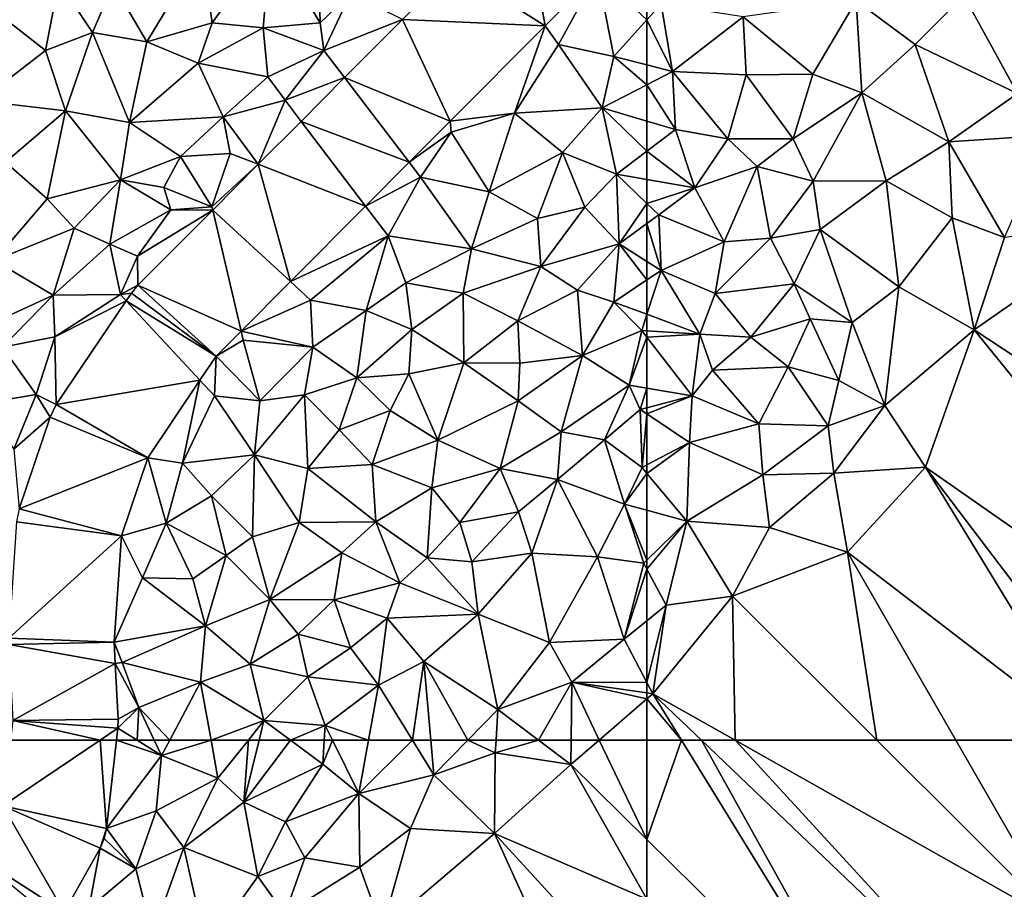
# Model space of a CAD drawing. Extents: x 0 to 1044, y -2019 to -972.
# Drawn here: x 339 to 395, y -1883 to -1834 of the extents above; entities that cross this region are included whole.
import ezdxf

# ---------------------------------------------------------------- set-up
doc = ezdxf.new("R2010")
doc.units = 0
doc.header["$MEASUREMENT"] = 0
doc.layers.add('Terraen_togstation_rangeranlæg', color=33, linetype='Continuous')
doc.layers.add('Terraen_vej', color=33, linetype='Continuous')

# ---------------------------------------------------------------- blocks, each defined once
blk = doc.blocks.new('1km_6223_573_Flyttet_X-573000m_Y-6225000m_ACAD_1_FMEBLOCK36')
at = {"layer": 'Terraen_togstation_rangeranlæg', "color": 14, "true_color": 0xaa0000}
for points in [[(32.322, 62.5, 4.756), (31.751, 57.481, 4.822), (34.88, 61.63, 4.79)], [(32.322, 62.5, 4.756), (34.88, 61.63, 4.79), (33.498, 62.5, 4.766)], [(34.466, 62.5, 4.78), (33.498, 62.5, 4.766), (34.88, 61.63, 4.79)], [(34.466, 62.5, 4.78), (34.88, 61.63, 4.79), (35.344, 62.5, 4.786)], [(35.344, 62.5, 4.786), (34.88, 61.63, 4.79), (37.697, 62.5, 4.848)], [(34.88, 61.63, 4.79), (38.09, 60.33, 4.9), (37.697, 62.5, 4.848)], [(37.697, 62.5, 4.848), (38.09, 60.33, 4.9), (39.823, 62.5, 4.88)], [(39.823, 62.5, 4.88), (38.09, 60.33, 4.9), (39.57, 58.97, 5.03)], [(39.823, 62.5, 4.88), (39.57, 58.97, 5.03), (40.437, 62.5, 4.908)], [(40.437, 62.5, 4.908), (39.57, 58.97, 5.03), (42.211, 62.5, 4.955)], [(39.57, 58.97, 5.03), (44.05, 61.14, 5.06), (42.211, 62.5, 4.955)], [(44.143, 62.5, 4.998), (42.211, 62.5, 4.955), (44.05, 61.14, 5.06)], [(44.612, 62.5, 4.993), (44.143, 62.5, 4.998), (44.05, 61.14, 5.06)], [(44.612, 62.5, 4.993), (44.05, 61.14, 5.06), (46.1, 59.47, 5.11)], [(46.652, 62.5, 5.051), (44.612, 62.5, 4.993), (46.1, 59.47, 5.11)], [(49.151, 62.5, 5.057), (46.652, 62.5, 5.051), (46.1, 59.47, 5.11)], [(49.151, 62.5, 5.057), (46.1, 59.47, 5.11), (50.37, 60.53, 5.1)], [(50.199, 62.5, 5.072), (49.151, 62.5, 5.057), (50.37, 60.53, 5.1)], [(52.303, 62.5, 5.1), (50.199, 62.5, 5.072), (50.37, 60.53, 5.1)], [(52.303, 62.5, 5.1), (50.37, 60.53, 5.1), (53.87, 61.77, 5.07)], [(52.303, 62.5, 5.1), (53.87, 61.77, 5.07), (53.914, 62.5, 5.079)], [(53.914, 62.5, 5.079), (53.87, 61.77, 5.07), (56.333, 62.5, 5.133)], [(53.87, 61.77, 5.07), (58.17, 61.11, 5.16), (56.333, 62.5, 5.133)], [(58.188, 62.5, 5.13), (56.333, 62.5, 5.133), (58.17, 61.11, 5.16)], [(62.5, 56.842, 5.196), (59.781, 62.5, 5.15), (58.17, 61.11, 5.16)], [(58.188, 62.5, 5.13), (58.17, 61.11, 5.16), (59.781, 62.5, 5.15)], [(62.5, 56.842, 5.196), (62.5, 62.5, 5.151), (59.781, 62.5, 5.15)], [(31.751, 57.481, 4.822), (34.58, 58.48, 4.82), (34.88, 61.63, 4.79)], [(34.88, 61.63, 4.79), (34.58, 58.48, 4.82), (38.09, 60.33, 4.9)], [(53.82, 57.19, 5.15), (53.87, 61.77, 5.07), (50.37, 60.53, 5.1)], [(58.17, 61.11, 5.16), (53.87, 61.77, 5.07), (53.82, 57.19, 5.15)], [(41.93, 57.86, 5.54), (44.05, 61.14, 5.06), (39.57, 58.97, 5.03)], [(41.93, 57.86, 5.54), (46.1, 59.47, 5.11), (44.05, 61.14, 5.06)], [(62.5, 53.447, 5.191), (58.17, 61.11, 5.16), (53.82, 57.19, 5.15)], [(62.5, 56.842, 5.196), (58.17, 61.11, 5.16), (62.5, 53.447, 5.191)], [(49.05, 57.47, 5.06), (50.37, 60.53, 5.1), (46.1, 59.47, 5.11)], [(49.05, 57.47, 5.06), (53.82, 57.19, 5.15), (50.37, 60.53, 5.1)], [(38.09, 60.33, 4.9), (34.58, 58.48, 4.82), (36.15, 56.4, 4.98)], [(38.09, 60.33, 4.9), (36.15, 56.4, 4.98), (39.57, 58.97, 5.03)], [(41.93, 57.86, 5.54), (43.03, 55.81, 5.35), (46.1, 59.47, 5.11)], [(46.1, 59.47, 5.11), (43.03, 55.81, 5.35), (46.16, 55.28, 5.04)], [(49.05, 57.47, 5.06), (46.1, 59.47, 5.11), (46.16, 55.28, 5.04)], [(40.36, 54.75, 5.03), (39.57, 58.97, 5.03), (36.15, 56.4, 4.98)], [(41.93, 57.86, 5.54), (39.57, 58.97, 5.03), (40.36, 54.75, 5.03)], [(31.751, 57.481, 4.822), (33.42, 55.18, 4.9), (34.58, 58.48, 4.82)], [(34.58, 58.48, 4.82), (33.42, 55.18, 4.9), (36.15, 56.4, 4.98)], [(41.93, 57.86, 5.54), (40.36, 54.75, 5.03), (43.03, 55.81, 5.35)], [(31.751, 57.481, 4.822), (31.626, 56.901, 4.837), (33.42, 55.18, 4.9)], [(49.05, 57.47, 5.06), (46.16, 55.28, 5.04), (47.43, 51.75, 5.12)], [(49.05, 57.47, 5.06), (47.43, 51.75, 5.12), (53.82, 57.19, 5.15)], [(62.5, 38.092, 5.263), (53.82, 57.19, 5.15), (47.43, 51.75, 5.12)], [(62.5, 47.732, 5.201), (53.82, 57.19, 5.15), (62.5, 38.092, 5.263)], [(62.5, 53.447, 5.191), (53.82, 57.19, 5.15), (62.5, 47.732, 5.201)], [(31.626, 56.901, 4.837), (31.389, 56.356, 4.855), (33.42, 55.18, 4.9)], [(31.389, 56.356, 4.855), (29.349, 52.706, 4.921), (30.75, 52.92, 4.89)], [(31.389, 56.356, 4.855), (30.75, 52.92, 4.89), (33.42, 55.18, 4.9)], [(33.42, 55.18, 4.9), (34.37, 51.43, 5.17), (36.15, 56.4, 4.98)], [(36.15, 56.4, 4.98), (34.37, 51.43, 5.17), (37.44, 50.65, 5.07)], [(40.36, 54.75, 5.03), (36.15, 56.4, 4.98), (37.44, 50.65, 5.07)], [(40.36, 54.75, 5.03), (41.89, 52.61, 5.03), (43.03, 55.81, 5.35)], [(41.89, 52.61, 5.03), (46.16, 55.28, 5.04), (43.03, 55.81, 5.35)], [(33.42, 55.18, 4.9), (30.75, 52.92, 4.89), (34.37, 51.43, 5.17)], [(41.89, 52.61, 5.03), (47.43, 51.75, 5.12), (46.16, 55.28, 5.04)], [(40.36, 54.75, 5.03), (37.44, 50.65, 5.07), (41.89, 52.61, 5.03)]]:
    blk.add_polyline3d(points, close=True, dxfattribs=at)
blk = doc.blocks.new('1km_6223_573_Flyttet_X-573000m_Y-6225000m_ACAD_1_FMEBLOCK54')
at = {"layer": 'Terraen_togstation_rangeranlæg', "color": 14, "true_color": 0xaa0000}
for points in [[(-62.5, 62.5, 5.151), (-62.5, 56.842, 5.196), (-60.536, 62.5, 5.152)], [(-62.5, 56.842, 5.196), (-48.66, 43.2, 5.31), (-60.536, 62.5, 5.152)], [(-59.4, 62.5, 5.148), (-60.536, 62.5, 5.152), (-48.66, 43.2, 5.31)], [(-57.484, 62.5, 5.14), (-59.4, 62.5, 5.148), (-43.77, 47.55, 5.25)], [(-59.4, 62.5, 5.148), (-48.66, 43.2, 5.31), (-43.77, 47.55, 5.25)], [(-57.484, 62.5, 5.14), (-43.77, 47.55, 5.25), (-38.87, 51.99, 5.18)], [(-49.419, 62.5, 5.169), (-57.484, 62.5, 5.14), (-38.87, 51.99, 5.18)], [(-44.925, 62.5, 5.2), (-49.419, 62.5, 5.169), (-38.87, 51.99, 5.18)], [(-37.176, 62.5, 5.22), (-44.925, 62.5, 5.2), (-38.87, 51.99, 5.18)], [(-62.5, 56.842, 5.196), (-62.5, 53.447, 5.191), (-48.66, 43.2, 5.31)]]:
    blk.add_polyline3d(points, close=True, dxfattribs=at)
blk = doc.blocks.new('1km_6223_573_Flyttet_X-573000m_Y-6225000m_ACAD_1_FMEBLOCK79')
at = {"layer": 'Terraen_vej', "color": 251, "true_color": 0x555555}
for points in [[(41.372, 48.187, 4.698), (40.946, 44.445, 4.766), (46.47, 48.187, 4.75)], [(46.84, 43.168, 4.822), (46.47, 48.187, 4.75), (40.946, 44.445, 4.766)], [(47.411, 48.187, 4.756), (46.47, 48.187, 4.75), (46.84, 43.168, 4.822)], [(44.438, 38.394, 4.921), (40.946, 44.445, 4.766), (39.375, 41.635, 4.881)], [(46.478, 42.044, 4.855), (40.946, 44.445, 4.766), (44.438, 38.394, 4.921)], [(46.84, 43.168, 4.822), (40.946, 44.445, 4.766), (46.478, 42.044, 4.855)], [(46.84, 43.168, 4.822), (46.478, 42.044, 4.855), (46.715, 42.588, 4.837)], [(44.438, 38.394, 4.921), (39.375, 41.635, 4.881), (44.018, 37.817, 4.95)]]:
    blk.add_polyline3d(points, close=True, dxfattribs=at)
blk = doc.blocks.new('1km_6223_573_Flyttet_X-573000m_Y-6225000m_ACAD_1_FMEBLOCK156')
at = {"layer": 'Terraen_togstation_rangeranlæg', "color": 14, "true_color": 0xaa0000}
for points in [[(16.706, 7.085, 6.39), (17.286, 2.975, 6.15), (20.626, 7.605, 6.24)], [(20.186, 2.685, 5.23), (20.626, 7.605, 6.24), (17.286, 2.975, 6.15)], [(20.186, 2.685, 5.23), (23.436, 2.975, 3.87), (20.626, 7.605, 6.24)], [(23.436, 2.975, 3.87), (23.316, 7.235, 5.92), (20.626, 7.605, 6.24)], [(16.706, 7.085, 6.39), (11.646, 5.175, 6.34), (13.576, 1.895, 6.39)], [(16.706, 7.085, 6.39), (13.576, 1.895, 6.39), (17.286, 2.975, 6.15)], [(23.436, 2.975, 3.87), (25.156, 4.645, 3.78), (23.316, 7.235, 5.92)], [(39.202, 5.788, 4.45), (36.23, 2.803, 4.478), (36.996, 1.735, 4.48)], [(39.202, 5.788, 4.45), (36.996, 1.735, 4.48), (40.146, 1.065, 4.33)], [(39.202, 5.788, 4.45), (40.146, 1.065, 4.33), (42.026, 3.141, 4.316)], [(39.202, 5.788, 4.45), (42.026, 3.141, 4.316), (42.026, 4.414, 4.341)], [(8.556, 5.325, 6.6), (4.806, 3.735, 6.82), (7.806, 1.395, 6.43)], [(8.556, 5.325, 6.6), (7.806, 1.395, 6.43), (10.476, 2.425, 6.46)], [(8.556, 5.325, 6.6), (10.476, 2.425, 6.46), (11.646, 5.175, 6.34)], [(13.576, 1.895, 6.39), (11.646, 5.175, 6.34), (10.476, 2.425, 6.46)], [(23.636, 1.405, 4.43), (25.156, 4.645, 3.78), (23.436, 2.975, 3.87)], [(28.114, 3.158, 4.443), (25.156, 4.645, 3.78), (23.636, 1.405, 4.43)], [(4.806, 3.735, 6.82), (4.096, -1.475, 6.46), (7.806, 1.395, 6.43)], [(13.576, 1.895, 6.39), (16.496, 0.685, 5.92), (17.286, 2.975, 6.15)], [(20.186, 2.685, 5.23), (17.286, 2.975, 6.15), (16.496, 0.685, 5.92)], [(20.186, 2.685, 5.23), (23.636, 1.405, 4.43), (23.436, 2.975, 3.87)], [(24.823, -0.148, 4.476), (28.114, 3.158, 4.443), (23.636, 1.405, 4.43)], [(36.23, 2.803, 4.478), (30.826, -2.623, 4.529), (34.496, -2.175, 4.46)], [(36.23, 2.803, 4.478), (34.496, -2.175, 4.46), (36.996, 1.735, 4.48)], [(42.026, 3.141, 4.316), (40.146, 1.065, 4.33), (42.026, 0.581, 4.291)], [(7.806, 1.395, 6.43), (8.936, -2.035, 6.38), (10.476, 2.425, 6.46)], [(12.586, -2.695, 6.14), (10.476, 2.425, 6.46), (8.936, -2.035, 6.38)], [(12.586, -2.695, 6.14), (13.576, 1.895, 6.39), (10.476, 2.425, 6.46)], [(20.186, 2.685, 5.23), (16.496, 0.685, 5.92), (20.456, -0.105, 3.73)], [(20.186, 2.685, 5.23), (20.456, -0.105, 3.73), (23.636, 1.405, 4.43)], [(12.586, -2.695, 6.14), (16.496, 0.685, 5.92), (13.576, 1.895, 6.39)], [(36.996, 1.735, 4.48), (34.496, -2.175, 4.46), (39.476, -1.865, 4.24)], [(40.146, 1.065, 4.33), (36.996, 1.735, 4.48), (39.476, -1.865, 4.24)], [(7.806, 1.395, 6.43), (4.096, -1.475, 6.46), (8.936, -2.035, 6.38)], [(23.636, 1.405, 4.43), (20.456, -0.105, 3.73), (21.436, -1.435, 4.43)], [(24.823, -0.148, 4.476), (23.636, 1.405, 4.43), (21.436, -1.435, 4.43)], [(17.916, -2.385, 3.65), (16.496, 0.685, 5.92), (12.586, -2.695, 6.14)], [(20.456, -0.105, 3.73), (16.496, 0.685, 5.92), (17.916, -2.385, 3.65)], [(40.146, 1.065, 4.33), (39.476, -1.865, 4.24), (42.026, -0.549, 4.253)], [(42.026, 0.581, 4.291), (40.146, 1.065, 4.33), (42.026, -0.549, 4.253)], [(20.456, -0.105, 3.73), (17.916, -2.385, 3.65), (21.436, -1.435, 4.43)], [(22.347, -2.633, 4.5), (24.823, -0.148, 4.476), (21.436, -1.435, 4.43)], [(42.026, -0.549, 4.253), (39.476, -1.865, 4.24), (42.026, -2.615, 4.264)], [(4.096, -1.475, 6.46), (5.536, -4.955, 6.47), (8.936, -2.035, 6.38)], [(19.913, -5.078, 4.524), (21.436, -1.435, 4.43), (17.916, -2.385, 3.65)], [(19.913, -5.078, 4.524), (22.347, -2.633, 4.5), (21.436, -1.435, 4.43)], [(7.906, -7.045, 6.25), (8.936, -2.035, 6.38), (5.536, -4.955, 6.47)], [(7.906, -7.045, 6.25), (12.076, -5.965, 4.98), (8.936, -2.035, 6.38)], [(12.076, -5.965, 4.98), (12.586, -2.695, 6.14), (8.936, -2.035, 6.38)], [(30.826, -2.623, 4.529), (30.886, -3.255, 4.58), (34.496, -2.175, 4.46)], [(34.496, -2.175, 4.46), (30.886, -3.255, 4.58), (33.056, -6.635, 4.32)], [(34.496, -2.175, 4.46), (33.056, -6.635, 4.32), (37.226, -4.405, 4.22)], [(39.476, -1.865, 4.24), (34.496, -2.175, 4.46), (37.226, -4.405, 4.22)], [(39.476, -1.865, 4.24), (37.226, -4.405, 4.22), (40.286, -5.635, 4.24)], [(42.026, -2.615, 4.264), (39.476, -1.865, 4.24), (42.026, -4.324, 4.261)], [(39.476, -1.865, 4.24), (40.286, -5.635, 4.24), (42.026, -4.324, 4.261)], [(15.486, -4.635, 3.87), (12.586, -2.695, 6.14), (12.076, -5.965, 4.98)], [(17.916, -2.385, 3.65), (12.586, -2.695, 6.14), (15.486, -4.635, 3.87)], [(17.916, -2.385, 3.65), (15.486, -4.635, 3.87), (18.316, -4.455, 4.47)], [(19.913, -5.078, 4.524), (17.916, -2.385, 3.65), (18.316, -4.455, 4.47)], [(30.826, -2.623, 4.529), (28.499, -4.959, 4.551), (30.886, -3.255, 4.58)], [(28.499, -4.959, 4.551), (29.146, -5.805, 4.59), (30.886, -3.255, 4.58)], [(29.146, -5.805, 4.59), (33.056, -6.635, 4.32), (30.886, -3.255, 4.58)], [(15.486, -4.635, 3.87), (17.276, -7.505, 4.47), (18.316, -4.455, 4.47)], [(19.913, -5.078, 4.524), (18.316, -4.455, 4.47), (17.276, -7.505, 4.47)], [(35.806, -8.165, 4.19), (37.226, -4.405, 4.22), (33.056, -6.635, 4.32)], [(35.806, -8.165, 4.19), (38.496, -7.515, 4.23), (37.226, -4.405, 4.22)], [(38.496, -7.515, 4.23), (40.286, -5.635, 4.24), (37.226, -4.405, 4.22)], [(42.026, -5.939, 4.337), (42.026, -4.324, 4.261), (40.286, -5.635, 4.24)], [(7.906, -7.045, 6.25), (5.536, -4.955, 6.47), (4.886, -10.545, 6.46)], [(15.486, -4.635, 3.87), (12.076, -5.965, 4.98), (14.536, -6.395, 3.75)], [(15.486, -4.635, 3.87), (14.536, -6.395, 3.75), (17.276, -7.505, 4.47)], [(28.499, -4.959, 4.551), (26.012, -7.456, 4.574), (29.146, -5.805, 4.59)], [(17.318, -7.683, 4.55), (19.913, -5.078, 4.524), (17.276, -7.505, 4.47)], [(7.906, -7.045, 6.25), (9.436, -8.715, 5.22), (12.076, -5.965, 4.98)], [(11.466, -9.625, 3.82), (12.076, -5.965, 4.98), (9.436, -8.715, 5.22)], [(11.466, -9.625, 3.82), (14.936, -7.675, 4.38), (12.076, -5.965, 4.98)], [(14.536, -6.395, 3.75), (12.076, -5.965, 4.98), (14.936, -7.675, 4.38)], [(26.012, -7.456, 4.574), (27.296, -9.145, 4.53), (29.146, -5.805, 4.59)], [(29.146, -5.805, 4.59), (27.296, -9.145, 4.53), (32.046, -9.885, 4.16)], [(29.146, -5.805, 4.59), (32.046, -9.885, 4.16), (33.056, -6.635, 4.32)], [(38.496, -7.515, 4.23), (40.446, -9.595, 4.48), (40.286, -5.635, 4.24)], [(42.026, -7.303, 4.435), (42.026, -5.939, 4.337), (40.286, -5.635, 4.24)], [(42.026, -7.303, 4.435), (40.286, -5.635, 4.24), (40.446, -9.595, 4.48)], [(14.536, -6.395, 3.75), (14.936, -7.675, 4.38), (17.276, -7.505, 4.47)], [(35.806, -8.165, 4.19), (33.056, -6.635, 4.32), (32.046, -9.885, 4.16)], [(7.906, -7.045, 6.25), (4.886, -10.545, 6.46), (9.436, -8.715, 5.22)], [(13.046, -10.295, 4.53), (14.936, -7.675, 4.38), (11.466, -9.625, 3.82)], [(17.318, -7.683, 4.55), (14.936, -7.675, 4.38), (13.046, -10.295, 4.53)], [(13.061, -11.958, 4.592), (17.318, -7.683, 4.55), (13.046, -10.295, 4.53)], [(17.318, -7.683, 4.55), (17.276, -7.505, 4.47), (14.936, -7.675, 4.38)], [(26.012, -7.456, 4.574), (21.744, -11.742, 4.615), (27.296, -9.145, 4.53)], [(35.806, -8.165, 4.19), (35.996, -10.895, 4.27), (38.496, -7.515, 4.23)], [(38.496, -7.515, 4.23), (35.996, -10.895, 4.27), (40.446, -9.595, 4.48)], [(42.026, -8.436, 4.501), (42.026, -7.303, 4.435), (40.446, -9.595, 4.48)], [(35.806, -8.165, 4.19), (32.046, -9.885, 4.16), (35.996, -10.895, 4.27)], [(8.236, -12.515, 3.85), (9.436, -8.715, 5.22), (4.886, -10.545, 6.46)], [(11.466, -9.625, 3.82), (9.436, -8.715, 5.22), (8.236, -12.515, 3.85)], [(42.026, -10.604, 4.606), (42.026, -8.436, 4.501), (40.446, -9.595, 4.48)], [(21.744, -11.742, 4.615), (22.876, -12.815, 4.57), (27.296, -9.145, 4.53)], [(27.296, -9.145, 4.53), (22.876, -12.815, 4.57), (26.046, -13.395, 4.14)], [(27.296, -9.145, 4.53), (26.046, -13.395, 4.14), (28.306, -11.825, 4.2)], [(27.296, -9.145, 4.53), (28.306, -11.825, 4.2), (32.046, -9.885, 4.16)], [(11.466, -9.625, 3.82), (8.236, -12.515, 3.85), (12.076, -12.485, 4.62)], [(13.046, -10.295, 4.53), (11.466, -9.625, 3.82), (12.076, -12.485, 4.62)], [(28.306, -11.825, 4.2), (31.576, -12.415, 4.3), (32.046, -9.885, 4.16)], [(31.576, -12.415, 4.3), (35.996, -10.895, 4.27), (32.046, -9.885, 4.16)], [(40.446, -9.595, 4.48), (35.996, -10.895, 4.27), (38.076, -12.245, 4.66)], [(40.446, -9.595, 4.48), (38.076, -12.245, 4.66), (40.146, -12.915, 4.67)], [(40.446, -9.595, 4.48), (40.146, -12.915, 4.67), (42.026, -11.652, 4.67)], [(42.026, -10.604, 4.606), (40.446, -9.595, 4.48), (42.026, -11.652, 4.67)], [(4.026, -14.455, 5.19), (8.236, -12.515, 3.85), (4.886, -10.545, 6.46)], [(13.061, -11.958, 4.592), (13.046, -10.295, 4.53), (12.076, -12.485, 4.62)], [(34.686, -13.975, 4.46), (35.996, -10.895, 4.27), (31.576, -12.415, 4.3)], [(38.076, -12.245, 4.66), (35.996, -10.895, 4.27), (34.686, -13.975, 4.46)], [(21.744, -11.742, 4.615), (18.928, -14.569, 4.641), (22.876, -12.815, 4.57)], [(42.026, -13.595, 4.728), (42.026, -11.652, 4.67), (40.146, -12.915, 4.67)], [(12.699, -12.398, 4.612), (13.061, -11.958, 4.592), (12.076, -12.485, 4.62)], [(28.306, -11.825, 4.2), (26.046, -13.395, 4.14), (28.656, -14.465, 4.28)], [(28.306, -11.825, 4.2), (28.656, -14.465, 4.28), (31.576, -12.415, 4.3)], [(38.076, -12.245, 4.66), (34.686, -13.975, 4.46), (38.366, -15.955, 4.7)], [(38.076, -12.245, 4.66), (38.366, -15.955, 4.7), (40.146, -12.915, 4.67)], [(5.366, -15.475, 3.84), (8.236, -12.515, 3.85), (4.026, -14.455, 5.19)], [(8.336, -14.885, 4.58), (8.236, -12.515, 3.85), (5.366, -15.475, 3.84)], [(8.336, -14.885, 4.58), (12.076, -12.485, 4.62), (8.236, -12.515, 3.85)], [(12.403, -12.838, 4.611), (12.076, -12.485, 4.62), (8.336, -14.885, 4.58)], [(8.419, -18.748, 4.607), (12.403, -12.838, 4.611), (8.336, -14.885, 4.58)], [(12.699, -12.398, 4.612), (12.076, -12.485, 4.62), (12.403, -12.838, 4.611)], [(18.928, -14.569, 4.641), (23.016, -15.485, 4.35), (22.876, -12.815, 4.57)], [(26.046, -13.395, 4.14), (22.876, -12.815, 4.57), (23.016, -15.485, 4.35)], [(31.606, -16.375, 4.55), (31.576, -12.415, 4.3), (28.656, -14.465, 4.28)], [(34.686, -13.975, 4.46), (31.576, -12.415, 4.3), (31.606, -16.375, 4.55)], [(26.046, -13.395, 4.14), (23.016, -15.485, 4.35), (25.526, -17.215, 4.29)], [(26.046, -13.395, 4.14), (25.526, -17.215, 4.29), (28.656, -14.465, 4.28)], [(40.146, -12.915, 4.67), (38.366, -15.955, 4.7), (41.726, -14.525, 4.75)], [(42.026, -13.595, 4.728), (40.146, -12.915, 4.67), (41.726, -14.525, 4.75)], [(34.686, -13.975, 4.46), (31.606, -16.375, 4.55), (34.786, -16.395, 4.63)], [(34.686, -13.975, 4.46), (34.786, -16.395, 4.63), (38.366, -15.955, 4.7)], [(42.026, -14.545, 4.742), (42.026, -13.595, 4.728), (41.726, -14.525, 4.75)], [(28.486, -17.005, 4.31), (28.656, -14.465, 4.28), (25.526, -17.215, 4.29)], [(31.606, -16.375, 4.55), (28.656, -14.465, 4.28), (28.486, -17.005, 4.31)], [(41.016, -17.645, 4.4), (41.726, -14.525, 4.75), (38.366, -15.955, 4.7)], [(42.026, -14.914, 4.755), (41.726, -14.525, 4.75), (41.016, -17.645, 4.4)], [(42.026, -14.914, 4.755), (42.026, -14.545, 4.742), (41.726, -14.525, 4.75)], [(8.336, -14.885, 4.58), (5.366, -15.475, 3.84), (7.276, -18.165, 4.59)], [(8.419, -18.748, 4.607), (8.336, -14.885, 4.58), (7.276, -18.165, 4.59)], [(17.514, -15.989, 4.655), (19.046, -15.075, 4.66), (18.928, -14.569, 4.641)], [(17.514, -15.989, 4.655), (19.996, -18.535, 4.4), (19.046, -15.075, 4.66)], [(18.928, -14.569, 4.641), (19.046, -15.075, 4.66), (23.016, -15.485, 4.35)], [(19.046, -15.075, 4.66), (19.996, -18.535, 4.4), (23.016, -15.485, 4.35)], [(42.026, -14.914, 4.755), (41.016, -17.645, 4.4), (42.026, -17.814, 4.513)], [(7.276, -18.165, 4.59), (5.366, -15.475, 3.84), (4.246, -18.675, 4.55)], [(19.996, -18.535, 4.4), (22.536, -18.185, 4.27), (23.016, -15.485, 4.35)], [(22.536, -18.185, 4.27), (25.526, -17.215, 4.29), (23.016, -15.485, 4.35)], [(17.514, -15.989, 4.655), (16.589, -17.361, 4.662), (17.416, -18.255, 4.66)], [(17.514, -15.989, 4.655), (17.416, -18.255, 4.66), (19.996, -18.535, 4.4)], [(34.786, -16.395, 4.63), (34.696, -18.535, 4.68), (38.366, -15.955, 4.7)], [(37.146, -20.295, 4.45), (38.366, -15.955, 4.7), (34.696, -18.535, 4.68)], [(41.016, -17.645, 4.4), (38.366, -15.955, 4.7), (37.146, -20.295, 4.45)], [(31.606, -16.375, 4.55), (28.486, -17.005, 4.31), (30.126, -20.765, 4.63)], [(31.606, -16.375, 4.55), (30.126, -20.765, 4.63), (34.696, -18.535, 4.68)], [(31.606, -16.375, 4.55), (34.696, -18.535, 4.68), (34.786, -16.395, 4.63)], [(13.62, -21.766, 4.684), (15.606, -22.075, 4.71), (16.589, -17.361, 4.662)], [(16.589, -17.361, 4.662), (15.606, -22.075, 4.71), (17.416, -18.255, 4.66)], [(24.506, -20.175, 4.41), (25.526, -17.215, 4.29), (22.536, -18.185, 4.27)], [(24.506, -20.175, 4.41), (27.406, -19.085, 4.55), (25.526, -17.215, 4.29)], [(28.486, -17.005, 4.31), (25.526, -17.215, 4.29), (27.406, -19.085, 4.55)], [(28.486, -17.005, 4.31), (27.406, -19.085, 4.55), (30.126, -20.765, 4.63)], [(41.016, -17.645, 4.4), (37.146, -20.295, 4.45), (39.606, -20.745, 4.82)], [(41.016, -17.645, 4.4), (39.606, -20.745, 4.82), (41.646, -19.025, 4.72)], [(42.026, -17.814, 4.513), (41.016, -17.645, 4.4), (41.646, -19.025, 4.72)], [(42.026, -17.814, 4.513), (41.646, -19.025, 4.72), (42.026, -18.925, 4.73)], [(7.276, -18.165, 4.59), (4.246, -18.675, 4.55), (5.996, -21.275, 4.59)], [(8.063, -19.468, 4.606), (7.276, -18.165, 4.59), (5.996, -21.275, 4.59)], [(8.063, -19.468, 4.606), (8.419, -18.748, 4.607), (7.276, -18.165, 4.59)], [(17.416, -18.255, 4.66), (15.606, -22.075, 4.71), (19.696, -21.605, 4.24)], [(19.996, -18.535, 4.4), (17.416, -18.255, 4.66), (19.696, -21.605, 4.24)], [(19.696, -21.605, 4.24), (22.726, -22.375, 4.56), (22.536, -18.185, 4.27)], [(19.996, -18.535, 4.4), (19.696, -21.605, 4.24), (22.536, -18.185, 4.27)], [(22.726, -22.375, 4.56), (24.506, -20.175, 4.41), (22.536, -18.185, 4.27)], [(33.666, -22.385, 4.54), (34.696, -18.535, 4.68), (30.126, -20.765, 4.63)], [(33.666, -22.385, 4.54), (37.146, -20.295, 4.45), (34.696, -18.535, 4.68)], [(41.646, -19.025, 4.72), (39.606, -20.745, 4.82), (41.746, -22.325, 5)], [(42.026, -19.279, 4.754), (42.026, -18.925, 4.73), (41.646, -19.025, 4.72)], [(42.026, -19.279, 4.754), (41.646, -19.025, 4.72), (41.746, -22.325, 5)], [(6.313, -24.668, 4.605), (8.063, -19.468, 4.606), (5.996, -21.275, 4.59)], [(26.396, -22.155, 4.6), (27.406, -19.085, 4.55), (24.506, -20.175, 4.41)], [(30.126, -20.765, 4.63), (27.406, -19.085, 4.55), (26.396, -22.155, 4.6)], [(42.026, -19.279, 4.754), (41.746, -22.325, 5), (42.026, -22.177, 4.997)], [(22.726, -22.375, 4.56), (26.396, -22.155, 4.6), (24.506, -20.175, 4.41)], [(33.666, -22.385, 4.54), (36.936, -23.015, 4.84), (37.146, -20.295, 4.45)], [(39.606, -20.745, 4.82), (37.146, -20.295, 4.45), (36.936, -23.015, 4.84)], [(30.126, -20.765, 4.63), (26.396, -22.155, 4.6), (29.776, -23.475, 4.49)], [(33.666, -22.385, 4.54), (30.126, -20.765, 4.63), (29.776, -23.475, 4.49)], [(39.606, -20.745, 4.82), (36.936, -23.015, 4.84), (40.756, -24.415, 5.08)], [(39.606, -20.745, 4.82), (40.756, -24.415, 5.08), (41.746, -22.325, 5)], [(13.62, -21.766, 4.684), (12.123, -26.215, 4.582), (14.676, -25.485, 4.52)], [(13.62, -21.766, 4.684), (14.676, -25.485, 4.52), (15.606, -22.075, 4.71)], [(19.696, -21.605, 4.24), (15.606, -22.075, 4.71), (17.246, -23.935, 4.35)], [(19.696, -21.605, 4.24), (17.246, -23.935, 4.35), (19.576, -26.275, 4.61)], [(19.696, -21.605, 4.24), (19.576, -26.275, 4.61), (22.236, -25.445, 4.59)], [(19.696, -21.605, 4.24), (22.236, -25.445, 4.59), (22.726, -22.375, 4.56)], [(17.246, -23.935, 4.35), (15.606, -22.075, 4.71), (14.676, -25.485, 4.52)], [(22.726, -22.375, 4.56), (22.236, -25.445, 4.59), (26.606, -25.425, 4.5)], [(22.726, -22.375, 4.56), (26.606, -25.425, 4.5), (26.396, -22.155, 4.6)], [(26.606, -25.425, 4.5), (29.776, -23.475, 4.49), (26.396, -22.155, 4.6)], [(33.666, -22.385, 4.54), (29.776, -23.475, 4.49), (31.386, -25.445, 4.75)], [(33.666, -22.385, 4.54), (31.386, -25.445, 4.75), (34.716, -24.845, 4.84)], [(33.666, -22.385, 4.54), (34.716, -24.845, 4.84), (36.936, -23.015, 4.84)], [(42.026, -22.661, 5.009), (41.746, -22.325, 5), (40.756, -24.415, 5.08)], [(42.026, -22.661, 5.009), (42.026, -22.177, 4.997), (41.746, -22.325, 5)], [(42.026, -24.761, 5.08), (42.026, -22.661, 5.009), (40.756, -24.415, 5.08)], [(29.526, -27.465, 4.77), (29.776, -23.475, 4.49), (26.606, -25.425, 4.5)], [(29.526, -27.465, 4.77), (31.386, -25.445, 4.75), (29.776, -23.475, 4.49)], [(36.936, -23.015, 4.84), (34.716, -24.845, 4.84), (35.476, -27.195, 5)], [(36.936, -23.015, 4.84), (35.476, -27.195, 5), (39.216, -27.405, 5.11)], [(36.936, -23.015, 4.84), (39.216, -27.405, 5.11), (40.756, -24.415, 5.08)], [(17.246, -23.935, 4.35), (14.676, -25.485, 4.52), (18.086, -27.335, 4.59)], [(17.246, -23.935, 4.35), (18.086, -27.335, 4.59), (19.576, -26.275, 4.61)], [(41.846, -27.775, 5.17), (40.756, -24.415, 5.08), (39.216, -27.405, 5.11)], [(42.026, -27.598, 5.163), (42.026, -24.761, 5.08), (40.756, -24.415, 5.08)], [(42.026, -27.598, 5.163), (40.756, -24.415, 5.08), (41.846, -27.775, 5.17)], [(32.066, -27.695, 4.91), (34.716, -24.845, 4.84), (31.386, -25.445, 4.75)], [(32.066, -27.695, 4.91), (35.476, -27.195, 5), (34.716, -24.845, 4.84)], [(12.123, -26.215, 4.582), (13.316, -28.595, 4.61), (14.676, -25.485, 4.52)], [(13.316, -28.595, 4.61), (16.186, -28.655, 4.52), (14.676, -25.485, 4.52)], [(18.086, -27.335, 4.59), (14.676, -25.485, 4.52), (16.186, -28.655, 4.52)], [(19.576, -26.275, 4.61), (20.566, -29.825, 4.65), (22.236, -25.445, 4.59)], [(20.566, -29.825, 4.65), (24.666, -27.185, 4.53), (22.236, -25.445, 4.59)], [(22.236, -25.445, 4.59), (24.666, -27.185, 4.53), (26.606, -25.425, 4.5)], [(27.956, -28.895, 4.83), (26.606, -25.425, 4.5), (24.666, -27.185, 4.53)], [(29.526, -27.465, 4.77), (26.606, -25.425, 4.5), (27.956, -28.895, 4.83)], [(29.526, -27.465, 4.77), (32.066, -27.695, 4.91), (31.386, -25.445, 4.75)], [(12.123, -26.215, 4.582), (11.712, -32.268, 4.75), (13.316, -28.595, 4.61)], [(19.576, -26.275, 4.61), (18.086, -27.335, 4.59), (20.566, -29.825, 4.65)], [(18.086, -27.335, 4.59), (16.186, -28.655, 4.52), (16.916, -31.325, 4.57)], [(18.086, -27.335, 4.59), (16.916, -31.325, 4.57), (20.566, -29.825, 4.65)], [(20.566, -29.825, 4.65), (24.236, -29.845, 4.79), (24.666, -27.185, 4.53)], [(24.236, -29.845, 4.79), (27.956, -28.895, 4.83), (24.666, -27.185, 4.53)], [(32.066, -27.695, 4.91), (32.426, -30.665, 5), (35.476, -27.195, 5)], [(32.426, -30.665, 5), (36.476, -32.285, 5.18), (35.476, -27.195, 5)], [(36.476, -32.285, 5.18), (39.216, -27.405, 5.11), (35.476, -27.195, 5)], [(36.476, -32.285, 5.18), (40.726, -32.095, 5.1), (39.216, -27.405, 5.11)], [(40.726, -32.095, 5.1), (41.846, -27.775, 5.17), (39.216, -27.405, 5.11)], [(29.526, -27.465, 4.77), (27.956, -28.895, 4.83), (32.426, -30.665, 5)], [(29.526, -27.465, 4.77), (32.426, -30.665, 5), (32.066, -27.695, 4.91)], [(42.026, -28.11, 5.16), (41.846, -27.775, 5.17), (40.726, -32.095, 5.1)], [(42.026, -28.11, 5.16), (42.026, -27.598, 5.163), (41.846, -27.775, 5.17)], [(42.026, -28.11, 5.16), (40.726, -32.095, 5.1), (42.026, -31.044, 5.1)], [(11.712, -32.268, 4.75), (16.916, -31.325, 4.57), (13.316, -28.595, 4.61)], [(13.316, -28.595, 4.61), (16.916, -31.325, 4.57), (16.186, -28.655, 4.52)], [(27.236, -30.905, 4.85), (27.956, -28.895, 4.83), (24.236, -29.845, 4.79)], [(32.426, -30.665, 5), (27.956, -28.895, 4.83), (27.236, -30.905, 4.85)], [(19.456, -33.505, 4.81), (20.566, -29.825, 4.65), (16.916, -31.325, 4.57)], [(19.456, -33.505, 4.81), (22.186, -31.805, 4.8), (20.566, -29.825, 4.65)], [(22.186, -31.805, 4.8), (24.236, -29.845, 4.79), (20.566, -29.825, 4.65)], [(25.166, -32.575, 4.87), (24.236, -29.845, 4.79), (22.186, -31.805, 4.8)], [(25.166, -32.575, 4.87), (27.236, -30.905, 4.85), (24.236, -29.845, 4.79)], [(32.426, -30.665, 5), (27.236, -30.905, 4.85), (29.336, -33.365, 5.01)], [(32.426, -30.665, 5), (29.336, -33.365, 5.01), (33.546, -36.085, 5.1)], [(32.426, -30.665, 5), (33.546, -36.085, 5.1), (36.476, -32.285, 5.18)], [(11.712, -32.268, 4.75), (12.166, -33.415, 4.8), (16.916, -31.325, 4.57)], [(12.166, -33.415, 4.8), (16.626, -34.545, 4.77), (16.916, -31.325, 4.57)], [(19.456, -33.505, 4.81), (16.916, -31.325, 4.57), (16.626, -34.545, 4.77)], [(25.166, -32.575, 4.87), (26.746, -34.715, 4.99), (27.236, -30.905, 4.85)], [(29.336, -33.365, 5.01), (27.236, -30.905, 4.85), (26.746, -34.715, 4.99)], [(42.026, -34.552, 5.124), (42.026, -31.044, 5.1), (40.726, -32.095, 5.1)], [(19.456, -33.505, 4.81), (22.726, -34.225, 4.84), (22.186, -31.805, 4.8)], [(25.166, -32.575, 4.87), (22.186, -31.805, 4.8), (22.726, -34.225, 4.84)], [(11.712, -32.268, 4.75), (11.775, -33.474, 4.749), (12.166, -33.415, 4.8)], [(37.756, -34.535, 5.06), (36.476, -32.285, 5.18), (33.546, -36.085, 5.1)], [(37.756, -34.535, 5.06), (40.726, -32.095, 5.1), (36.476, -32.285, 5.18)], [(42.026, -34.552, 5.124), (40.726, -32.095, 5.1), (37.756, -34.535, 5.06)], [(25.166, -32.575, 4.87), (22.726, -34.225, 4.84), (26.746, -34.715, 4.99)], [(11.775, -33.474, 4.749), (13.106, -35.975, 4.76), (12.166, -33.415, 4.8)], [(11.942, -36.647, 4.745), (13.106, -35.975, 4.76), (11.775, -33.474, 4.749)], [(13.106, -35.975, 4.76), (16.626, -34.545, 4.77), (12.166, -33.415, 4.8)], [(19.456, -33.505, 4.81), (16.626, -34.545, 4.77), (20.236, -36.725, 4.87)], [(19.456, -33.505, 4.81), (20.236, -36.725, 4.87), (22.726, -34.225, 4.84)], [(29.336, -33.365, 5.01), (26.746, -34.715, 4.99), (28.677, -37.835, 5.057)], [(29.725, -37.835, 5.072), (29.336, -33.365, 5.01), (28.677, -37.835, 5.057)], [(31.829, -37.835, 5.1), (33.546, -36.085, 5.1), (29.336, -33.365, 5.01)], [(31.829, -37.835, 5.1), (29.336, -33.365, 5.01), (29.725, -37.835, 5.072)], [(14.871, -37.835, 4.786), (16.626, -34.545, 4.77), (13.106, -35.975, 4.76)], [(14.871, -37.835, 4.786), (17.223, -37.835, 4.848), (16.626, -34.545, 4.77)], [(17.223, -37.835, 4.848), (20.236, -36.725, 4.87), (16.626, -34.545, 4.77)], [(22.726, -34.225, 4.84), (20.236, -36.725, 4.87), (23.726, -36.995, 4.96)], [(22.726, -34.225, 4.84), (23.726, -36.995, 4.96), (26.746, -34.715, 4.99)], [(26.178, -37.835, 5.051), (26.746, -34.715, 4.99), (23.726, -36.995, 4.96)], [(28.677, -37.835, 5.057), (26.746, -34.715, 4.99), (26.178, -37.835, 5.051)], [(37.756, -34.535, 5.06), (33.546, -36.085, 5.1), (35.859, -37.835, 5.133)], [(37.714, -37.835, 5.13), (37.756, -34.535, 5.06), (35.859, -37.835, 5.133)], [(37.714, -37.835, 5.13), (39.307, -37.835, 5.15), (37.756, -34.535, 5.06)], [(42.026, -35.146, 5.125), (42.026, -34.552, 5.124), (37.756, -34.535, 5.06)], [(37.756, -34.535, 5.06), (39.307, -37.835, 5.15), (42.026, -35.489, 5.132)], [(37.756, -34.535, 5.06), (42.026, -35.489, 5.132), (42.026, -35.146, 5.125)], [(42.026, -37.835, 5.151), (42.026, -35.489, 5.132), (39.307, -37.835, 5.15)], [(11.927, -37.144, 4.747), (13.024, -37.835, 4.766), (13.106, -35.975, 4.76)], [(11.942, -36.647, 4.745), (11.927, -37.144, 4.747), (13.106, -35.975, 4.76)], [(13.024, -37.835, 4.766), (13.992, -37.835, 4.78), (13.106, -35.975, 4.76)], [(13.992, -37.835, 4.78), (14.871, -37.835, 4.786), (13.106, -35.975, 4.76)], [(31.829, -37.835, 5.1), (33.44, -37.835, 5.079), (33.546, -36.085, 5.1)], [(33.44, -37.835, 5.079), (35.859, -37.835, 5.133), (33.546, -36.085, 5.1)], [(17.223, -37.835, 4.848), (19.35, -37.835, 4.88), (20.236, -36.725, 4.87)], [(19.35, -37.835, 4.88), (19.964, -37.835, 4.908), (20.236, -36.725, 4.87)], [(19.964, -37.835, 4.908), (21.737, -37.835, 4.955), (20.236, -36.725, 4.87)], [(23.726, -36.995, 4.96), (20.236, -36.725, 4.87), (21.737, -37.835, 4.955)], [(11.927, -37.144, 4.747), (11.848, -37.835, 4.756), (13.024, -37.835, 4.766)], [(23.669, -37.835, 4.998), (23.726, -36.995, 4.96), (21.737, -37.835, 4.955)], [(24.139, -37.835, 4.993), (23.726, -36.995, 4.96), (23.669, -37.835, 4.998)], [(26.178, -37.835, 5.051), (23.726, -36.995, 4.96), (24.139, -37.835, 4.993)]]:
    blk.add_polyline3d(points, close=True, dxfattribs=at)
blk = doc.blocks.new('1km_6223_573_Flyttet_X-573000m_Y-6225000m_ACAD_1_FMEBLOCK168')
at = {"layer": 'Terraen_vej', "color": 251, "true_color": 0x555555}
for points in [[(12.361, 13.114, 4.478), (11.076, 20.325, 4.375), (7.163, 16.397, 4.414)], [(15.334, 16.098, 4.45), (11.076, 20.325, 4.375), (12.361, 13.114, 4.478)], [(12.361, 13.114, 4.478), (7.163, 16.397, 4.414), (4.246, 13.468, 4.443)], [(6.957, 7.688, 4.529), (4.246, 13.468, 4.443), (0.954, 10.163, 4.476)], [(12.361, 13.114, 4.478), (4.246, 13.468, 4.443), (6.957, 7.688, 4.529)], [(4.631, 5.352, 4.551), (0.954, 10.163, 4.476), (-1.521, 7.677, 4.5)], [(6.957, 7.688, 4.529), (0.954, 10.163, 4.476), (4.631, 5.352, 4.551)], [(2.144, 2.854, 4.574), (-1.521, 7.677, 4.5), (-3.955, 5.233, 4.524)], [(4.631, 5.352, 4.551), (-1.521, 7.677, 4.5), (2.144, 2.854, 4.574)], [(-2.124, -1.431, 4.615), (-3.955, 5.233, 4.524), (-6.55, 2.627, 4.55)], [(2.144, 2.854, 4.574), (-3.955, 5.233, 4.524), (-2.124, -1.431, 4.615)], [(-4.94, -4.259, 4.641), (-6.55, 2.627, 4.55), (-10.808, -1.648, 4.592)], [(-2.124, -1.431, 4.615), (-6.55, 2.627, 4.55), (-4.94, -4.259, 4.641)], [(-6.354, -5.679, 4.655), (-10.808, -1.648, 4.592), (-11.17, -2.088, 4.612)], [(-6.354, -5.679, 4.655), (-4.94, -4.259, 4.641), (-10.808, -1.648, 4.592)], [(-6.354, -5.679, 4.655), (-11.17, -2.088, 4.612), (-11.466, -2.527, 4.611)], [(-7.279, -7.051, 4.662), (-11.466, -2.527, 4.611), (-15.45, -8.438, 4.607)], [(-6.354, -5.679, 4.655), (-11.466, -2.527, 4.611), (-7.279, -7.051, 4.662)], [(-10.248, -11.456, 4.684), (-7.279, -7.051, 4.662), (-15.45, -8.438, 4.607)], [(-10.248, -11.456, 4.684), (-15.45, -8.438, 4.607), (-15.805, -9.158, 4.606)], [(-10.248, -11.456, 4.684), (-15.805, -9.158, 4.606), (-17.555, -14.358, 4.605)], [(-10.248, -11.456, 4.684), (-17.555, -14.358, 4.605), (-11.745, -15.905, 4.582)], [(-11.745, -15.905, 4.582), (-17.555, -14.358, 4.605), (-17.705, -15.111, 4.609)], [(-11.745, -15.905, 4.582), (-17.705, -15.111, 4.609), (-18.155, -21.731, 4.7)], [(-11.745, -15.905, 4.582), (-18.155, -21.731, 4.7), (-12.157, -21.958, 4.75)], [(-12.157, -21.958, 4.75), (-18.155, -21.731, 4.7), (-18.158, -22.093, 4.703)], [(-12.157, -21.958, 4.75), (-18.158, -22.093, 4.703), (-12.093, -23.163, 4.749)], [(-17.931, -26.404, 4.677), (-12.093, -23.163, 4.749), (-18.158, -22.093, 4.703)], [(-11.926, -26.337, 4.745), (-12.093, -23.163, 4.749), (-17.931, -26.404, 4.677)], [(-17.931, -26.404, 4.677), (-18.059, -27.525, 4.698), (-12.961, -27.525, 4.75)], [(-11.941, -26.834, 4.747), (-11.926, -26.337, 4.745), (-17.931, -26.404, 4.677)], [(-17.931, -26.404, 4.677), (-12.961, -27.525, 4.75), (-11.941, -26.834, 4.747)], [(-12.961, -27.525, 4.75), (-12.02, -27.525, 4.756), (-11.941, -26.834, 4.747)]]:
    blk.add_polyline3d(points, close=True, dxfattribs=at)
blk = doc.blocks.new('1km_6223_573_Flyttet_X-573000m_Y-6225000m_ACAD_1_FMEBLOCK187')
at = {"layer": 'Terraen_togstation_rangeranlæg', "color": 14, "true_color": 0xaa0000}
for points in [[(-41.41, -25.72, 4.93), (-39.75, -18.52, 4.69), (-44.47, -20.14, 4.69)], [(-47.25, -22.92, 4.72), (-44.47, -20.14, 4.69), (-50.6, -20.45, 4.22)], [(-41.41, -25.72, 4.93), (-44.47, -20.14, 4.69), (-47.25, -22.92, 4.72)], [(-62.5, -20.251, 4.341), (-62.5, -21.524, 4.316), (-61.7, -20.64, 4.31)], [(-62.5, -21.524, 4.316), (-61.04, -24.46, 4.26), (-61.7, -20.64, 4.31)], [(-61.04, -24.46, 4.26), (-57.02, -21.35, 4.26), (-61.7, -20.64, 4.31)], [(-53.07, -24.62, 4.18), (-50.6, -20.45, 4.22), (-57.02, -21.35, 4.26)], [(-53.07, -24.62, 4.18), (-50.27, -25.67, 4.74), (-50.6, -20.45, 4.22)], [(-50.27, -25.67, 4.74), (-47.25, -22.92, 4.72), (-50.6, -20.45, 4.22)], [(-62.5, -21.524, 4.316), (-62.5, -24.084, 4.291), (-61.04, -24.46, 4.26)], [(-56.86, -24.65, 4.25), (-57.02, -21.35, 4.26), (-61.04, -24.46, 4.26)], [(-56.86, -24.65, 4.25), (-53.07, -24.62, 4.18), (-57.02, -21.35, 4.26)], [(-50.27, -25.67, 4.74), (-45.32, -28.46, 4.9), (-47.25, -22.92, 4.72)], [(-45.32, -28.46, 4.9), (-41.41, -25.72, 4.93), (-47.25, -22.92, 4.72)], [(-62.5, -24.084, 4.291), (-62.5, -25.214, 4.253), (-61.04, -24.46, 4.26)], [(-62.5, -25.214, 4.253), (-60.87, -27.76, 4.28), (-61.04, -24.46, 4.26)], [(-57.9, -28.29, 4.21), (-61.04, -24.46, 4.26), (-60.87, -27.76, 4.28)], [(-56.86, -24.65, 4.25), (-61.04, -24.46, 4.26), (-57.9, -28.29, 4.21)], [(-56.86, -24.65, 4.25), (-54.18, -28.29, 4.74), (-53.07, -24.62, 4.18)], [(-54.18, -28.29, 4.74), (-50.27, -25.67, 4.74), (-53.07, -24.62, 4.18)], [(-56.86, -24.65, 4.25), (-57.9, -28.29, 4.21), (-54.18, -28.29, 4.74)], [(-62.5, -25.214, 4.253), (-62.5, -27.28, 4.264), (-60.87, -27.76, 4.28)], [(-53.04, -30.7, 4.75), (-50.27, -25.67, 4.74), (-54.18, -28.29, 4.74)], [(-53.04, -30.7, 4.75), (-48.89, -30.68, 4.82), (-50.27, -25.67, 4.74)], [(-48.89, -30.68, 4.82), (-45.32, -28.46, 4.9), (-50.27, -25.67, 4.74)], [(-39.6, -28.08, 4.81), (-41.41, -25.72, 4.93), (-45.32, -28.46, 4.9)], [(-62.5, -27.28, 4.264), (-62.5, -28.989, 4.261), (-60.87, -27.76, 4.28)], [(-59.77, -31.08, 4.49), (-60.87, -27.76, 4.28), (-62.5, -28.989, 4.261)], [(-57.9, -28.29, 4.21), (-60.87, -27.76, 4.28), (-59.77, -31.08, 4.49)], [(-57.9, -28.29, 4.21), (-59.77, -31.08, 4.49), (-56.24, -29.86, 4.73)], [(-57.9, -28.29, 4.21), (-56.24, -29.86, 4.73), (-54.18, -28.29, 4.74)], [(-56.24, -29.86, 4.73), (-53.04, -30.7, 4.75), (-54.18, -28.29, 4.74)], [(-45.14, -32.79, 4.55), (-45.32, -28.46, 4.9), (-48.89, -30.68, 4.82)], [(-42.16, -33.91, 4.96), (-39.6, -28.08, 4.81), (-45.32, -28.46, 4.9)], [(-42.16, -33.91, 4.96), (-45.32, -28.46, 4.9), (-45.14, -32.79, 4.55)], [(-62.5, -30.604, 4.337), (-59.77, -31.08, 4.49), (-62.5, -28.989, 4.261)], [(-56.24, -29.86, 4.73), (-59.77, -31.08, 4.49), (-58.11, -34.15, 4.73)], [(-56.24, -29.86, 4.73), (-58.11, -34.15, 4.73), (-55.47, -33.94, 4.75)], [(-56.24, -29.86, 4.73), (-55.47, -33.94, 4.75), (-53.04, -30.7, 4.75)], [(-62.5, -31.968, 4.435), (-59.77, -31.08, 4.49), (-62.5, -30.604, 4.337)], [(-55.47, -33.94, 4.75), (-52.65, -33.45, 4.8), (-53.04, -30.7, 4.75)], [(-52.65, -33.45, 4.8), (-48.89, -30.68, 4.82), (-53.04, -30.7, 4.75)], [(-48.18, -36.72, 4.86), (-48.89, -30.68, 4.82), (-52.65, -33.45, 4.8)], [(-48.18, -36.72, 4.86), (-45.14, -32.79, 4.55), (-48.89, -30.68, 4.82)], [(-62.5, -31.968, 4.435), (-61.83, -32.61, 4.51), (-59.77, -31.08, 4.49)], [(-58.11, -34.15, 4.73), (-59.77, -31.08, 4.49), (-61.83, -32.61, 4.51)], [(-62.5, -33.101, 4.501), (-61.83, -32.61, 4.51), (-62.5, -31.968, 4.435)], [(-61.7, -35.78, 4.67), (-61.83, -32.61, 4.51), (-62.5, -33.101, 4.501)], [(-58.11, -34.15, 4.73), (-61.83, -32.61, 4.51), (-61.7, -35.78, 4.67)], [(-43.88, -39.15, 5.06), (-45.14, -32.79, 4.55), (-48.18, -36.72, 4.86)], [(-43.88, -39.15, 5.06), (-42.16, -33.91, 4.96), (-45.14, -32.79, 4.55)], [(-43.88, -39.15, 5.06), (-35.05, -33, 5.08), (-42.16, -33.91, 4.96)], [(-18.68, -55.76, 5.18), (-35.05, -33, 5.08), (-43.88, -39.15, 5.06)], [(-62.5, -35.269, 4.606), (-61.7, -35.78, 4.67), (-62.5, -33.101, 4.501)], [(-54.13, -36.54, 4.66), (-52.65, -33.45, 4.8), (-55.47, -33.94, 4.75)], [(-54.13, -36.54, 4.66), (-50.82, -38.75, 4.93), (-52.65, -33.45, 4.8)], [(-50.82, -38.75, 4.93), (-48.18, -36.72, 4.86), (-52.65, -33.45, 4.8)], [(-58.11, -34.15, 4.73), (-61.7, -35.78, 4.67), (-58.63, -37.1, 4.74)], [(-54.13, -36.54, 4.66), (-55.47, -33.94, 4.75), (-58.63, -37.1, 4.74)], [(-58.11, -34.15, 4.73), (-58.63, -37.1, 4.74), (-55.47, -33.94, 4.75)], [(-62.5, -35.269, 4.606), (-62.5, -36.317, 4.67), (-61.7, -35.78, 4.67)], [(-59.5, -39.41, 4.66), (-61.7, -35.78, 4.67), (-62.5, -38.26, 4.728)], [(-62.5, -38.26, 4.728), (-61.7, -35.78, 4.67), (-62.5, -36.317, 4.67)], [(-61.7, -35.78, 4.67), (-59.5, -39.41, 4.66), (-58.63, -37.1, 4.74)], [(-54.13, -36.54, 4.66), (-58.63, -37.1, 4.74), (-56.6, -39.57, 4.68)], [(-54.13, -36.54, 4.66), (-56.6, -39.57, 4.68), (-53.21, -38.54, 4.79)], [(-54.13, -36.54, 4.66), (-53.21, -38.54, 4.79), (-50.82, -38.75, 4.93)], [(-50.82, -38.75, 4.93), (-48.97, -43.46, 5.07), (-48.18, -36.72, 4.86)], [(-48.97, -43.46, 5.07), (-43.88, -39.15, 5.06), (-48.18, -36.72, 4.86)], [(-59.5, -39.41, 4.66), (-56.6, -39.57, 4.68), (-58.63, -37.1, 4.74)], [(-62.5, -39.21, 4.742), (-59.5, -39.41, 4.66), (-62.5, -38.26, 4.728)], [(-53.21, -38.54, 4.79), (-56.6, -39.57, 4.68), (-54.46, -41.27, 4.88)], [(-53.21, -38.54, 4.79), (-54.46, -41.27, 4.88), (-51.58, -42.05, 4.95)], [(-53.21, -38.54, 4.79), (-51.58, -42.05, 4.95), (-50.82, -38.75, 4.93)], [(-62.5, -39.579, 4.755), (-59.5, -39.41, 4.66), (-62.5, -39.21, 4.742)], [(-50.82, -38.75, 4.93), (-51.58, -42.05, 4.95), (-48.97, -43.46, 5.07)], [(-46.65, -46.97, 5.18), (-43.88, -39.15, 5.06), (-48.97, -43.46, 5.07)], [(-46.65, -46.97, 5.18), (-25.62, -61.65, 5.19), (-43.88, -39.15, 5.06)], [(-25.62, -61.65, 5.19), (-18.68, -55.76, 5.18), (-43.88, -39.15, 5.06)], [(-62.5, -39.579, 4.755), (-59.93, -42.91, 4.8), (-59.5, -39.41, 4.66)], [(-62.5, -39.579, 4.755), (-62.5, -42.479, 4.513), (-59.93, -42.91, 4.8)], [(-59.5, -39.41, 4.66), (-59.93, -42.91, 4.8), (-58.78, -41.46, 4.73)], [(-59.5, -39.41, 4.66), (-58.78, -41.46, 4.73), (-56.6, -39.57, 4.68)], [(-58.78, -41.46, 4.73), (-54.46, -41.27, 4.88), (-56.6, -39.57, 4.68)], [(-56.14, -44.5, 4.95), (-54.46, -41.27, 4.88), (-58.78, -41.46, 4.73)], [(-56.14, -44.5, 4.95), (-52.2, -44.62, 5.05), (-54.46, -41.27, 4.88)], [(-51.58, -42.05, 4.95), (-54.46, -41.27, 4.88), (-52.2, -44.62, 5.05)], [(-59.93, -42.91, 4.8), (-56.14, -44.5, 4.95), (-58.78, -41.46, 4.73)], [(-62.5, -42.479, 4.513), (-62.5, -43.59, 4.73), (-59.93, -42.91, 4.8)], [(-51.58, -42.05, 4.95), (-52.2, -44.62, 5.05), (-48.97, -43.46, 5.07)], [(-62.5, -43.944, 4.754), (-60.08, -45.56, 4.97), (-59.93, -42.91, 4.8)], [(-62.5, -43.944, 4.754), (-59.93, -42.91, 4.8), (-62.5, -43.59, 4.73)], [(-59.93, -42.91, 4.8), (-60.08, -45.56, 4.97), (-56.14, -44.5, 4.95)], [(-52.2, -44.62, 5.05), (-51.87, -47.32, 5.03), (-48.97, -43.46, 5.07)], [(-46.65, -46.97, 5.18), (-48.97, -43.46, 5.07), (-51.87, -47.32, 5.03)], [(-62.5, -43.944, 4.754), (-62.5, -46.842, 4.997), (-60.08, -45.56, 4.97)], [(-56.14, -44.5, 4.95), (-60.08, -45.56, 4.97), (-55.91, -47.41, 5.06)], [(-56.14, -44.5, 4.95), (-55.91, -47.41, 5.06), (-52.2, -44.62, 5.05)], [(-52.2, -44.62, 5.05), (-55.91, -47.41, 5.06), (-51.87, -47.32, 5.03)], [(-62.5, -47.326, 5.009), (-60.24, -50.04, 5.08), (-60.08, -45.56, 4.97)], [(-62.5, -47.326, 5.009), (-60.08, -45.56, 4.97), (-62.5, -46.842, 4.997)], [(-60.24, -50.04, 5.08), (-55.91, -47.41, 5.06), (-60.08, -45.56, 4.97)], [(-46.65, -46.97, 5.18), (-51.87, -47.32, 5.03), (-51.09, -51.8, 5.22)], [(-46.65, -46.97, 5.18), (-51.09, -51.8, 5.22), (-37.176, -62.5, 5.22)], [(-34.859, -62.5, 5.211), (-46.65, -46.97, 5.18), (-37.176, -62.5, 5.22)], [(-25.62, -61.65, 5.19), (-46.65, -46.97, 5.18), (-34.859, -62.5, 5.211)], [(-62.5, -49.425, 5.08), (-60.24, -50.04, 5.08), (-62.5, -47.326, 5.009)], [(-60.24, -50.04, 5.08), (-55.53, -50.41, 5.1), (-55.91, -47.41, 5.06)], [(-55.53, -50.41, 5.1), (-51.87, -47.32, 5.03), (-55.91, -47.41, 5.06)], [(-55.53, -50.41, 5.1), (-51.09, -51.8, 5.22), (-51.87, -47.32, 5.03)], [(-62.5, -52.263, 5.163), (-60.24, -50.04, 5.08), (-62.5, -49.425, 5.08)], [(-62.5, -52.775, 5.16), (-61.4, -54.82, 5.1), (-60.24, -50.04, 5.08)], [(-62.5, -52.775, 5.16), (-60.24, -50.04, 5.08), (-62.5, -52.263, 5.163)], [(-60.24, -50.04, 5.08), (-61.4, -54.82, 5.1), (-57.64, -54.31, 5.16)], [(-60.24, -50.04, 5.08), (-57.64, -54.31, 5.16), (-55.53, -50.41, 5.1)], [(-55.53, -50.41, 5.1), (-57.64, -54.31, 5.16), (-51.09, -51.8, 5.22)], [(-51.09, -51.8, 5.22), (-57.64, -54.31, 5.16), (-49.419, -62.5, 5.169)], [(-37.176, -62.5, 5.22), (-51.09, -51.8, 5.22), (-44.925, -62.5, 5.2)], [(-44.925, -62.5, 5.2), (-51.09, -51.8, 5.22), (-49.419, -62.5, 5.169)], [(-62.5, -52.775, 5.16), (-62.5, -55.709, 5.1), (-61.4, -54.82, 5.1)], [(-57.64, -54.31, 5.16), (-62.16, -59.86, 5.13), (-57.484, -62.5, 5.14)], [(-57.64, -54.31, 5.16), (-61.4, -54.82, 5.1), (-62.16, -59.86, 5.13)], [(-49.419, -62.5, 5.169), (-57.64, -54.31, 5.16), (-57.484, -62.5, 5.14)], [(-62.5, -59.217, 5.124), (-62.16, -59.86, 5.13), (-61.4, -54.82, 5.1)], [(-62.5, -59.217, 5.124), (-61.4, -54.82, 5.1), (-62.5, -55.709, 5.1)], [(-62.5, -59.217, 5.124), (-62.5, -59.811, 5.125), (-62.16, -59.86, 5.13)], [(-62.5, -60.153, 5.132), (-62.16, -59.86, 5.13), (-62.5, -59.811, 5.125)], [(-62.5, -60.153, 5.132), (-60.536, -62.5, 5.152), (-62.16, -59.86, 5.13)], [(-57.484, -62.5, 5.14), (-62.16, -59.86, 5.13), (-59.4, -62.5, 5.148)], [(-59.4, -62.5, 5.148), (-62.16, -59.86, 5.13), (-60.536, -62.5, 5.152)], [(-62.5, -60.153, 5.132), (-62.5, -62.5, 5.151), (-60.536, -62.5, 5.152)]]:
    blk.add_polyline3d(points, close=True, dxfattribs=at)

msp = doc.modelspace()

# ---------------------------------------------------------------- block references
at = {"layer": 'Terraen_togstation_rangeranlæg', "color": 14, "true_color": 0xaa0000}
for name, p in [('1km_6223_573_Flyttet_X-573000m_Y-6225000m_ACAD_1_FMEBLOCK187', (437.5, -1812.5)), ('1km_6223_573_Flyttet_X-573000m_Y-6225000m_ACAD_1_FMEBLOCK156', (332.974, -1837.165)), ('1km_6223_573_Flyttet_X-573000m_Y-6225000m_ACAD_1_FMEBLOCK36', (312.5, -1937.5)), ('1km_6223_573_Flyttet_X-573000m_Y-6225000m_ACAD_1_FMEBLOCK54', (437.5, -1937.5))]:
    msp.add_blockref(name, p, dxfattribs=at)
at = {"layer": 'Terraen_vej', "color": 251, "true_color": 0x555555}
for name, p in [('1km_6223_573_Flyttet_X-573000m_Y-6225000m_ACAD_1_FMEBLOCK168', (356.842, -1847.475)), ('1km_6223_573_Flyttet_X-573000m_Y-6225000m_ACAD_1_FMEBLOCK79', (297.411, -1923.187))]:
    msp.add_blockref(name, p, dxfattribs=at)

doc.saveas('drawing.dxf')
